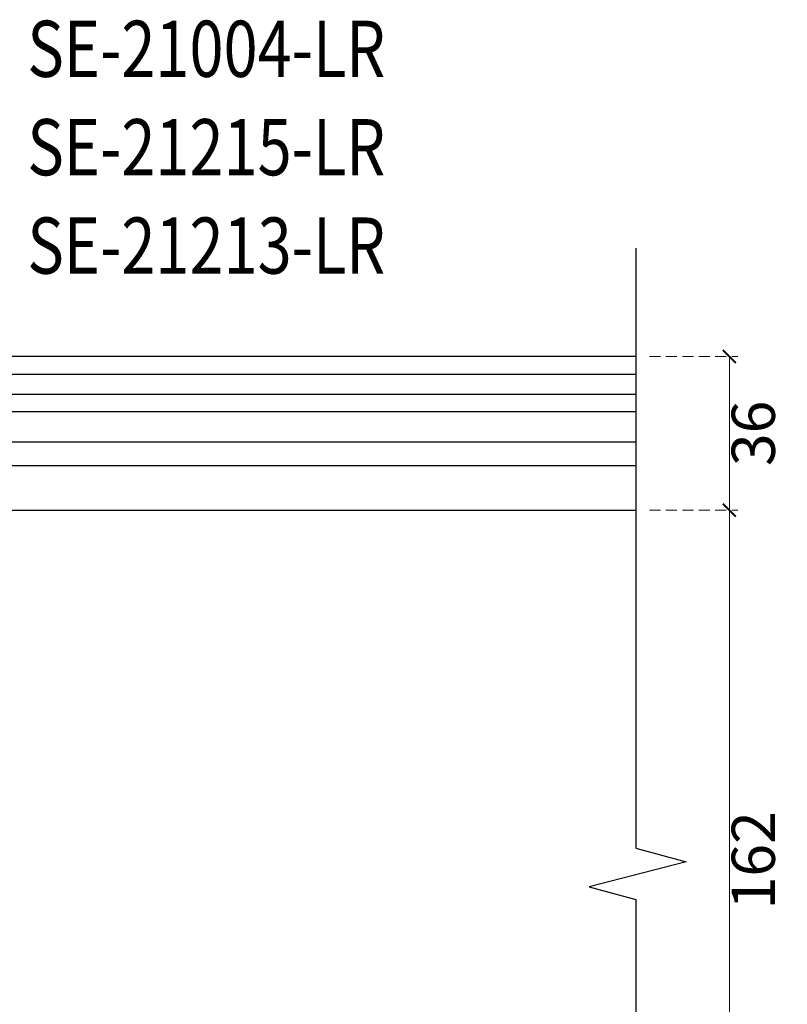
# Model space of a CAD drawing. Units: millimetres. Extents: x 715 to 5755, y 1278 to 2466.
# Drawn here: x 3742 to 3920, y 1670 to 1898 of the extents above; entities that cross this region are included whole.
import ezdxf

# ---------------------------------------------------------------- set-up
doc = ezdxf.new("R2010")
doc.units = ezdxf.units.MM
doc.linetypes.add('HIDDEN', pattern=[9.525, 6.35, -3.175])
doc.layers.add('A-04.尺寸標註', color=4, linetype='Continuous')
doc.layers.add('文字', color=4, linetype='Continuous')
doc.styles.add('1', font='SimSun.ttf')
doc.styles.add('新細明體', font='PMingLiU.ttf')
doc.dimstyles.new('4', dxfattribs={"dimtxt": 10, "dimasz": 3, "dimexe": 2, "dimexo": 2, "dimgap": 1.2, "dimtad": 2, "dimdec": 0, "dimtxsty": '新細明體', "dimblk": 'ARCHTICK', "dimcen": 5, "dimclrd": 8, "dimclre": 8, "dimclrt": 4, "dimadec": 0, "dimazin": 0, "dimtfac": 1, "dimtdec": 0, "dimtix": 1, "dimtmove": 2, "dimatfit": 3, "dimldrblk": 'OPEN90', "dimfxl": 1.25, "dimlwd": 9, "dimlwe": 9, "dimarcsym": 0})

# ---------------------------------------------------------------- blocks, each defined once
blk = doc.blocks.new('_ArchTick')
at = {"color": 0, "linetype": 'ByBlock', "const_width": 0.15}
blk.add_lwpolyline([(-0.5, -0.5), (0.5, 0.5)], dxfattribs=at)
blk = doc.blocks.new('*D21')
at = {"layer": 'A-04.尺寸標註', "color": 8, "linetype": 'HIDDEN', "lineweight": 9, "ltscale": 0.4, "transparency": 16777216}
for p, q in [((3888, 1784.4), (3908.48, 1784.4)), ((3888, 1622.4), (3908.48, 1622.4))]:
    blk.add_line(p, q, dxfattribs=at)
at = {"layer": 'A-04.尺寸標註', "color": 8, "lineweight": 9, "ltscale": 0.4, "transparency": 16777216}
blk.add_line((3906.48, 1622.4), (3906.48, 1784.4), dxfattribs=at)
at = {"layer": 'DEFPOINTS', "color": 0, "ltscale": 0.4, "transparency": 16777216}
for p in [(3886, 1784.4), (3906.48, 1784.4), (3886, 1622.4)]:
    blk.add_point(p, dxfattribs=at)
at = {"layer": 'A-04.尺寸標註', "color": 8, "lineweight": 9, "ltscale": 0.4, "transparency": 16777216, "xscale": 3, "yscale": 3, "zscale": 3}
for p, rotation in [((3906.48, 1784.4), 90), ((3906.48, 1622.4), 270)]:
    blk.add_blockref('_ArchTick', p, dxfattribs=dict(at, rotation=rotation))
at = {"layer": 'A-04.尺寸標註', "color": 4, "ltscale": 0.4, "transparency": 16777216, "insert": (3913.31, 1703.4), "char_height": 10, "attachment_point": 5, "rotation": 90, "style": '新細明體'}
blk.add_mtext('162', dxfattribs=at)
blk = doc.blocks.new('_Open90')
at = {"color": 0, "linetype": 'ByBlock', "lineweight": -2}
for p, q in [((0, 0), (-1, 0)), ((-0.5, 0.5), (0, 0)), ((0, 0), (-0.5, -0.5))]:
    blk.add_line(p, q, dxfattribs=at)
blk = doc.blocks.new('*D22')
at = {"layer": 'A-04.尺寸標註', "color": 8, "linetype": 'HIDDEN', "lineweight": 9, "ltscale": 0.4, "transparency": 16777216}
for p, q in [((3888, 1819.92), (3908.48, 1819.92)), ((3888, 1784.4), (3908.48, 1784.4))]:
    blk.add_line(p, q, dxfattribs=at)
at = {"layer": 'A-04.尺寸標註', "color": 8, "lineweight": 9, "ltscale": 0.4, "transparency": 16777216}
blk.add_line((3906.48, 1784.4), (3906.48, 1819.92), dxfattribs=at)
at = {"layer": 'DEFPOINTS', "color": 0, "ltscale": 0.4, "transparency": 16777216}
for p in [(3886, 1819.92), (3906.48, 1819.92), (3886, 1784.4)]:
    blk.add_point(p, dxfattribs=at)
at = {"layer": 'A-04.尺寸標註', "color": 8, "lineweight": 9, "ltscale": 0.4, "transparency": 16777216, "xscale": 3, "yscale": 3, "zscale": 3}
for p, rotation in [((3906.48, 1819.92), 90), ((3906.48, 1784.4), 270)]:
    blk.add_blockref('_ArchTick', p, dxfattribs=dict(at, rotation=rotation))
at = {"layer": 'A-04.尺寸標註', "color": 4, "ltscale": 0.4, "transparency": 16777216, "insert": (3913.31, 1802.16), "char_height": 10, "attachment_point": 5, "rotation": 90, "style": '新細明體'}
blk.add_mtext('36', dxfattribs=at)

msp = doc.modelspace()

# ---------------------------------------------------------------- linework, layer by layer
at = {"color": 8}
for points in [[(3884.87, 1845.03), (3884.87, 1706.18)], [(3884.87, 1819.92), (2584.87, 1819.92)], [(3884.87, 1815.75), (2584.87, 1815.75)], [(3884.87, 1811.12), (2584.87, 1811.12)], [(3884.87, 1807.15), (2584.87, 1807.15)], [(3884.87, 1800.15), (2584.87, 1800.15)], [(3884.87, 1794.68), (2584.87, 1794.68)], [(3884.87, 1706.18), (3896.48, 1703.07), (3874.04, 1697.26), (3884.87, 1694.31)], [(3884.87, 1694.31), (3884.87, 1580.64)]]:
    msp.add_lwpolyline(points, dxfattribs=at)
at = {"color": 6}
msp.add_lwpolyline([(2584.87, 1784.4), (3884.87, 1784.4)], dxfattribs=at)

# ---------------------------------------------------------------- texts
at = {"layer": '文字', "color": 4, "style": '1', "width": 0.8}
for s, p in [('SE-21004-LR', (3744.19, 1884.62)), ('SE-21215-LR', (3744.19, 1861.86)), ('SE-21213-LR', (3744.19, 1839.1))]:
    msp.add_text(s, height=13, dxfattribs=at).set_placement(p)

# ---------------------------------------------------------------- dimensions: what is measured, and where the dimension line sits
at = {"layer": 'A-04.尺寸標註', "color": 8, "ltscale": 0.4}
for base, p1, p2, picture, middle in [((3906.48, 1819.92), (3886, 1784.4), (3886, 1819.92), '*D22', (3913.31, 1802.16)), ((3906.48, 1784.4), (3886, 1622.4), (3886, 1784.4), '*D21', (3913.31, 1703.4))]:
    dim = msp.add_linear_dim(base=base, p1=p1, p2=p2, angle=90, dimstyle='4', dxfattribs=at)
    dim.commit()
    dim.dimension.update_dxf_attribs({"geometry": picture, "text_midpoint": middle})

doc.saveas('drawing.dxf')
